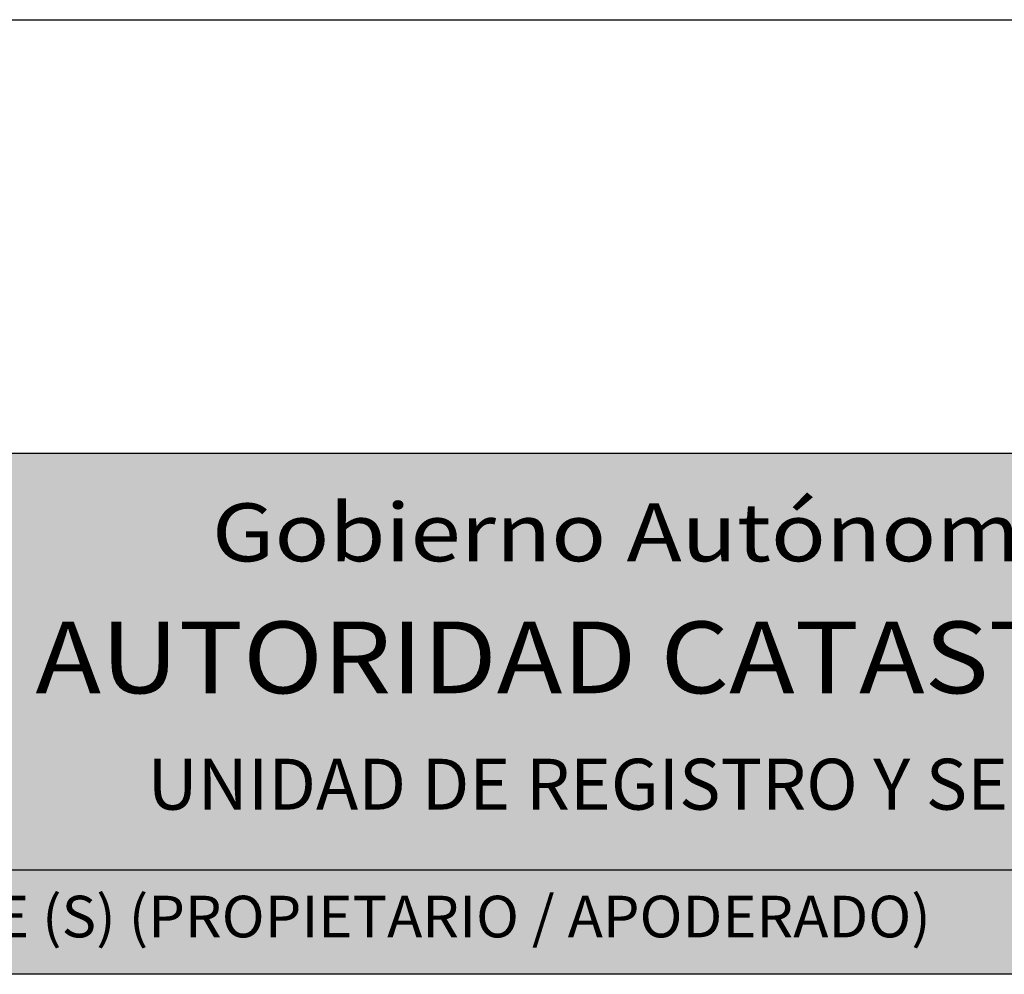
# Model space of a CAD drawing. Units: inches. Extents: x 13.1 to 77.9, y 9.9 to 37.9.
# Drawn here: x 58.9 to 62.3, y 34.6 to 37.9 of the extents above; entities that cross this region are included whole.
import ezdxf

# ---------------------------------------------------------------- set-up
doc = ezdxf.new("R2010")
doc.units = ezdxf.units.IN
doc.header["$MEASUREMENT"] = 0
for name, color, linetype, lineweight in [('F_H', 253, 'Continuous', 13), ('F_NUEVA', 43, 'Continuous', 25), ('F_TEXT', 250, 'Continuous', 13)]:
    doc.layers.add(name, color=color, linetype=linetype, lineweight=lineweight)
doc.layers.add('F_Layer01', color=7, linetype='Continuous')
doc.styles.add('ARIAL', font='arial.ttf', dxfattribs={"height": 0.2})

msp = doc.modelspace()

# ---------------------------------------------------------------- hatches: boundary and pattern name
at = {"layer": 'F_H'}
msp.add_hatch(color=256, dxfattribs=at).paths.add_polyline_path([(73.1571, 34.5512), (73.1571, 34.9122), (57.3571, 34.9122), (57.3571, 34.5512)])
at = {"layer": 'F_Layer01', "true_color": 0xc5483d}
h = msp.add_hatch(color=15, dxfattribs=at)
h.dxf.hatch_style = 2
h.paths.add_polyline_path([(69.7327, 34.9122), (57.3571, 34.9122), (57.3571, 36.3515), (69.7327, 36.3515)])

# ---------------------------------------------------------------- linework, layer by layer
at = {"layer": 'Defpoints', "color": 2}
msp.add_lwpolyline([(77.8571, 37.8515), (77.8571, 9.8515), (56.2571, 9.8515), (56.2571, 37.8515)], close=True, dxfattribs=at)
at = {"layer": 'F_Layer01', "lineweight": 0}
msp.add_lwpolyline([(69.7327, 34.9122), (57.3571, 34.9122), (57.3571, 36.3515), (69.7327, 36.3515), (69.7327, 34.9122)], close=True, dxfattribs=at)
at = {"layer": 'F_NUEVA', "color": 7}
for p, q in [((77.3571, 36.3515), (57.3571, 36.3515)), ((57.3571, 34.9122), (73.1571, 34.9122)), ((73.1571, 34.5512), (57.3571, 34.5512))]:
    msp.add_line(p, q, dxfattribs=at)

# ---------------------------------------------------------------- texts
at = {"attachment_point": 1, "style": 'ARIAL'}
for s, insert, char_height in [('{\\fArial|b1|i0|c0|p34;\\W1.1;AUTORIDAD CATASTRAL MUNICIPAL}', (58.9492, 35.7709), 0.248091), ('{\\fArial|b1|i0|c0|p34;UNIDAD DE REGISTRO Y SERVICIOS CATASTRALES}', (59.3367, 35.2965), 0.176104)]:
    msp.add_mtext_dynamic_manual_height_columns(s, width=8.524297, gutter_width=8.5, heights=[0], dxfattribs=dict(at, insert=insert, char_height=char_height))
at = {"layer": 'F_TEXT', "color": 7, "style": 'ARIAL'}
for s, height, width, p in [('Gobierno Autónomo Municipal de La Paz', 0.2, 1.15, (59.5594, 35.9791)), ('SOLICITANTE (S) (PROPIETARIO / APODERADO)', 0.143932, 1.02, (57.6807, 34.6789))]:
    msp.add_text(s, height=height, dxfattribs=dict(at, width=width)).set_placement(p)

doc.saveas('drawing.dxf')
